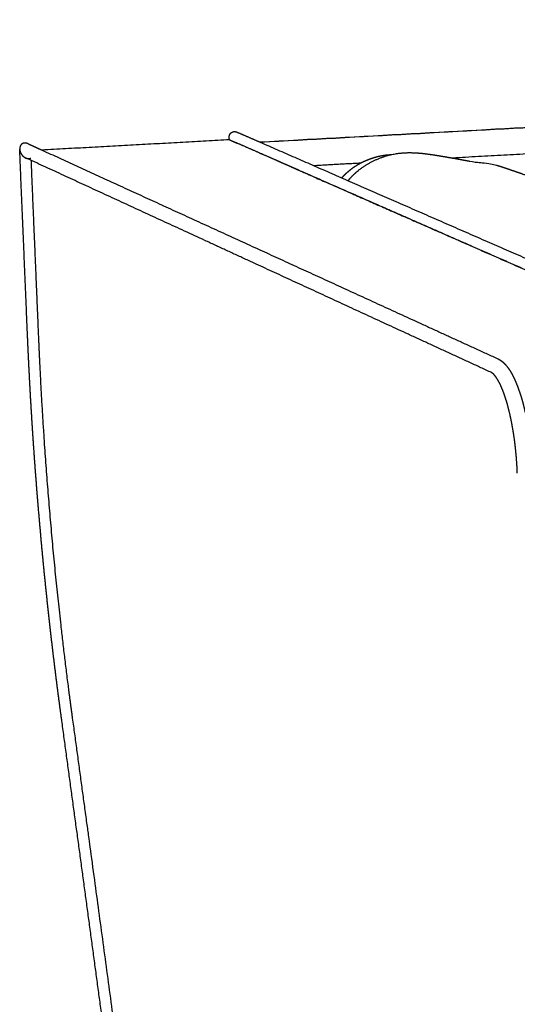
# Model space of a CAD drawing. Units: millimetres. Extents: x 0 to 3623, y 0 to 5123.
# Drawn here: x 1268 to 1373, y 1663 to 1871 of the extents above; entities that cross this region are included whole.
import ezdxf

# ---------------------------------------------------------------- set-up
doc = ezdxf.new("R2010")
doc.units = ezdxf.units.MM
doc.header["$MEASUREMENT"] = 0
doc.layers.add('2292 Coupé Sofa', color=7, linetype='Continuous', true_color=0x000000)

msp = doc.modelspace()

# ---------------------------------------------------------------- linework, layer by layer
at = {"layer": '2292 Coupé Sofa', "color": 18, "lineweight": -3, "true_color": 0x000000}
for points, weights, degree in [([(1318.44, 1845.14), (1560.21, 1858.41), (1789.01, 1870.97)], [4724.38130659, 4858.17841505, 4991.97552351], 2), ([(1789.9, 1870.99), (1560.71, 1858.41), (1318.5, 1845.12)], [5246.89903344, 5106.0219239, 4965.14481436], 2), ([(1312.01, 1845.63), (1292.26, 1844.54), (1272.41, 1843.46)], [4934.90136497, 4923.82893209, 4912.75649921], 2), ([(1312.02, 1845.63), (1312.02, 1845.64), (1312.01, 1845.65), (1312.01, 1845.66)], [4934.90664154, 4934.9163584, 4934.92614677, 4934.936005], 3), ([(1312.02, 1845.63), (1312.02, 1845.63), (1312.01, 1845.63)], [4934.90664154, 4934.90400325, 4934.90136497], 2), ([(1312.02, 1845.63), (1312.6, 1845.37), (1313.19, 1845.11), (1313.77, 1844.86)], [4934.90664154, 4932.28243323, 4929.65822492, 4927.03401661], 3), ([(1320.16, 1842.05), (1318.02, 1842.99), (1315.89, 1843.92), (1313.77, 1844.86)], [4933.75254529, 4943.32534783, 4952.89815037, 4962.47095291], 3), ([(1318.5, 1845.12), (1333.55, 1838.54), (1349.01, 1831.79), (1364.9, 1824.84)], [4312.74513446, 4254.70383382, 4196.6617681, 4138.62081574], 3), ([(1402.1, 1844.16), (1380.68, 1842.97), (1359.16, 1841.78)], [4955.35170116, 4943.17614102, 4931.00058088], 2), ([(1317.64, 1819.39), (1300.91, 1827.1), (1284.68, 1834.57), (1268.93, 1841.83)], [4102.28668935, 4165.52988957, 4228.77441645, 4292.01782227], 3), ([(1272.41, 1843.46), (1287.46, 1836.57), (1302.95, 1829.48), (1318.9, 1822.19)], [4284.5436428, 4224.36255952, 4164.18056981, 4103.99978084], 3), ([(1325.09, 1839.89), (1323.44, 1840.61), (1321.8, 1841.33), (1320.16, 1842.05)], [4911.84956961, 4919.1505615, 4926.4515534, 4933.75254529], 3), ([(1270.07, 1841.3), (1270.59, 1828.89), (1271.12, 1816.5), (1271.64, 1804.14)], [4434.14191571, 4437.8810573, 4441.61964168, 4445.35882584], 3), ([(1325.09, 1839.89), (1337.39, 1834.49), (1349.96, 1828.97), (1362.82, 1823.32)], [4876.77404985, 4823.29919982, 4769.82435141, 4716.349503], 3), ([(1339.64, 1840.7), (1334.75, 1840.42), (1329.86, 1840.15)], [4920.00855521, 4917.26602518, 4914.52349514], 2), ([(1362.82, 1823.36), (1362.82, 1823.34), (1362.82, 1823.32)], [4716.33803574, 4693.88606621, 4672.16445344], 2), ([(1362.82, 1823.36), (1379.48, 1816.04), (1396.63, 1808.52), (1414.29, 1800.76)], [4716.33803574, 4648.82993321, 4581.32183069, 4513.81372816], 3), ([(1362.82, 1823.32), (1379.48, 1816.01), (1396.63, 1808.48), (1414.29, 1800.73)], [4716.349503, 4648.84140048, 4581.33329795, 4513.82519542], 3), ([(1364.9, 1824.84), (1381.59, 1817.55), (1398.76, 1810.05), (1416.45, 1802.32)], [4138.62081574, 4079.39146787, 4020.16211999, 3960.93277212], 3), ([(1318.9, 1822.19), (1335, 1814.82), (1351.58, 1807.23), (1368.66, 1799.42)], [4103.99978084, 4044.95647265, 3985.91316446, 3926.86985627], 3), ([(1367.34, 1796.5), (1350.28, 1804.35), (1333.72, 1811.98), (1317.64, 1819.39)], [3925.23431309, 3984.25177184, 4043.2692306, 4102.28668935], 3), ([(1368.66, 1799.42), (1368.66, 1799.42), (1368.66, 1799.42), (1368.66, 1799.42)], [4489.808302, 4489.80808145, 4489.8078609, 4489.80764035], 3)]:
    msp.add_rational_spline(points, weights, degree=degree, dxfattribs=at)
for points, weights, knots in [([(1312.01, 1845.66), (1312.01, 1845.66), (1312.02, 1845.66), (1312.02, 1845.66), (1328.45, 1838.45), (1345.37, 1831.02), (1362.82, 1823.36)], [4934.936005, 4934.92239339, 4934.90878178, 4934.89517018, 4862.04315936, 4789.18982806, 4716.33803574], [53.462355, 53.462355, 53.462355, 53.462355, 53.508552, 53.508552, 53.508552, 300.762258, 300.762258, 300.762258, 300.762258]), ([(1311.94, 1846.09), (1311.94, 1846.15), (1311.94, 1846.28), (1311.97, 1846.47), (1312.02, 1846.66), (1312.1, 1846.83), (1312.21, 1846.99), (1312.33, 1847.12), (1312.48, 1847.22), (1312.69, 1847.32), (1312.86, 1847.36), (1312.98, 1847.37), (1313.1, 1847.37), (1313.29, 1847.36), (1313.51, 1847.29), (1313.61, 1847.25), (1313.65, 1847.24)], [4935.29880009, 4935.35249577, 4935.47118895, 4935.66104614, 4935.86498819, 4936.06878155, 4936.26690795, 4936.45406721, 4936.62556255, 4936.82324647, 4936.947986, 4937.01490067, 4937.08211571, 4937.16363646, 4937.21743624, 4937.23150156, 4937.23530707], [-14.525874, -14.525874, -14.525874, -14.525874, -14.216093, -13.857223, -13.503285, -13.159794, -12.831215, -12.520475, -12.228717, -11.955407, -11.452417, -11.452417, -11.452417, -10.949427, -10.676116, -10.515672, -10.515672, -10.515672, -10.515672]), ([(1312.01, 1845.66), (1311.97, 1845.8), (1311.95, 1845.94), (1311.94, 1846.08), (1311.94, 1846.09)], [4934.936005, 4935.04107797, 4935.16198348, 4935.29046436, 4935.29880009], [-15.2698891, -15.2698891, -15.2698891, -15.2698891, -14.5739643, -14.5258738, -14.5258738, -14.5258738, -14.5258738]), ([(1311.96, 1845.62), (1311.96, 1845.64), (1311.96, 1845.66), (1311.96, 1845.68), (1311.95, 1845.82), (1311.95, 1845.95), (1311.94, 1846.09)], [4511.67419716, 4511.6685734, 4511.66294963, 4511.65732586, 4511.61505956, 4511.57279327, 4511.53052697], [53.4327979, 53.4327979, 53.4327979, 53.4327979, 53.5085515, 53.5085515, 53.5085515, 54.0779227, 54.0779227, 54.0779227, 54.0779227]), ([(1313.65, 1847.24), (1313.77, 1847.18), (1313.89, 1847.13), (1314.01, 1847.08), (1315.5, 1846.43), (1317, 1845.77), (1318.5, 1845.12)], [4331.80694876, 4331.33042815, 4330.85390755, 4330.37738694, 4324.49997859, 4318.62256045, 4312.74513446], [6.012546, 6.012546, 6.012546, 6.012546, 7.855844, 7.855844, 7.855844, 30.591206, 30.591206, 30.591206, 30.591206]), ([(1269.45, 1844.81), (1269.41, 1844.83), (1269.3, 1844.87), (1269.06, 1844.94), (1268.87, 1844.96), (1268.75, 1844.95), (1268.63, 1844.95), (1268.45, 1844.91), (1268.24, 1844.81), (1268.1, 1844.7), (1267.97, 1844.57), (1267.86, 1844.42), (1267.78, 1844.24), (1267.72, 1844.05), (1267.69, 1843.85), (1267.69, 1843.72), (1267.69, 1843.65)], [4912.50393815, 4912.50005315, 4912.48577657, 4912.42953589, 4912.34801514, 4912.28080011, 4912.21388544, 4912.08914591, 4911.89146199, 4911.71996664, 4911.53280738, 4911.33468098, 4911.13088763, 4910.92694558, 4910.73088148, 4910.60654009, 4910.54736071], [-12.431661, -12.431661, -12.431661, -12.431661, -12.228717, -11.955407, -11.452417, -11.452417, -11.452417, -10.949427, -10.676116, -10.384359, -10.073618, -9.74504, -9.401548, -9.047611, -8.688741, -8.345529, -8.345529, -8.345529, -8.345529]), ([(1269.45, 1844.81), (1269.57, 1844.76), (1269.69, 1844.7), (1269.8, 1844.65), (1270.67, 1844.25), (1271.54, 1843.85), (1272.41, 1843.46)], [4296.56546654, 4296.09492218, 4295.62437782, 4295.15383346, 4291.61710666, 4288.08037629, 4284.5436428], [6.029927, 6.029927, 6.029927, 6.029927, 7.855844, 7.855844, 7.855844, 21.579956, 21.579956, 21.579956, 21.579956]), ([(1312.01, 1845.63), (1312.01, 1845.63), (1312.01, 1845.63), (1312.01, 1845.63), (1312.01, 1845.64), (1312.01, 1845.65), (1312.01, 1845.66)], [4934.94875673, 4934.94825758, 4934.94775844, 4934.94725929, 4934.94350786, 4934.93975643, 4934.936005], [53.50240521, 53.50240521, 53.50240521, 53.50240521, 53.50855154, 53.50855154, 53.50855154, 53.55474528, 53.55474528, 53.55474528, 53.55474528]), ([(1314.66, 1844.5), (1314.65, 1844.5), (1314.65, 1844.49), (1314.64, 1844.48), (1314.64, 1844.48)], [4935.20972878, 4935.20585636, 4935.19491963, 4935.18398557, 4935.17692495], [-5.21550553, -5.21550553, -5.21550553, -5.21550553, -5.19627072, -5.1611783, -5.1611783, -5.1611783, -5.1611783]), ([(1269.35, 1804.26), (1268.81, 1817.23), (1268.26, 1830.23), (1267.71, 1843.25), (1267.7, 1843.38), (1267.7, 1843.52), (1267.69, 1843.65)], [4515.55653923, 4511.57130717, 4507.58674598, 4503.60149971, 4503.56082731, 4503.52015492, 4503.47948252], [0, 0, 0, 0, 53.508552, 53.508552, 53.508552, 54.054678, 54.054678, 54.054678, 54.054678]), ([(1267.69, 1843.65), (1267.69, 1843.65), (1267.7, 1843.51), (1267.72, 1843.37), (1267.76, 1843.24), (1267.79, 1843.1), (1267.87, 1842.9), (1268.02, 1842.64), (1268.15, 1842.45), (1268.31, 1842.27), (1268.48, 1842.11), (1268.67, 1841.97), (1268.82, 1841.88), (1268.91, 1841.84), (1268.93, 1841.83)], [4910.54736071, 4910.544833, 4910.42245025, 4910.3069774, 4910.20190443, 4910.0968747, 4909.94984031, 4909.78332208, 4909.67506612, 4909.58862012, 4909.52734302, 4909.49342517, 4909.48896357, 4909.49450055, 4909.49602541], [-8.345529, -8.345529, -8.345529, -8.345529, -8.330869, -7.634945, -7.634945, -7.634945, -6.93902, -6.581148, -6.222278, -5.868341, -5.524849, -5.196271, -4.88553, -4.80299, -4.80299, -4.80299, -4.80299]), ([(1268.93, 1841.83), (1268.97, 1841.81), (1269.08, 1841.76), (1269.32, 1841.69), (1269.51, 1841.67), (1269.63, 1841.68), (1269.75, 1841.69), (1269.9, 1841.72), (1270.03, 1841.77), (1270.05, 1841.79)], [4909.49602541, 4909.49989054, 4909.51418067, 4909.57078165, 4909.65230241, 4909.71951744, 4909.78643211, 4909.88841268, 4910.00305502, 4910.02728085], [-4.80299, -4.80299, -4.80299, -4.80299, -4.593773, -4.320462, -3.817472, -3.817472, -3.817472, -3.314483, -3.182809, -3.182809, -3.182809, -3.182809]), ([(1335.73, 1837.59), (1335.8, 1837.67), (1335.87, 1837.75), (1335.94, 1837.83), (1336.24, 1838.15), (1336.55, 1838.46), (1336.88, 1838.76), (1337.34, 1839.18), (1337.84, 1839.57), (1338.35, 1839.92), (1338.86, 1840.26), (1339.4, 1840.58), (1339.95, 1840.86), (1340.5, 1841.14), (1341.06, 1841.38), (1341.64, 1841.59), (1342.22, 1841.81), (1342.82, 1841.99), (1343.43, 1842.14), (1344.06, 1842.29), (1344.69, 1842.4), (1345.34, 1842.46), (1345.64, 1842.49), (1345.95, 1842.51), (1346.25, 1842.52)], [4874.63246163, 4874.64772046, 4874.66367104, 4874.68030241, 4874.74997813, 4874.83183011, 4874.92535422, 4875.05783265, 4875.21436072, 4875.39216022, 4875.56867183, 4875.7679034, 4875.98512374, 4876.20283666, 4876.43807304, 4876.69064399, 4876.94711995, 4877.21463809, 4877.49602177, 4877.78659053, 4878.09130552, 4878.40776123, 4878.5583147, 4878.71163163, 4878.86750846], [163.323981, 163.323981, 163.323981, 163.323981, 163.755727, 163.755727, 163.755727, 165.564201, 165.564201, 165.564201, 168.127839, 168.127839, 168.127839, 170.672976, 170.672976, 170.672976, 173.216982, 173.216982, 173.216982, 175.802112, 175.802112, 175.802112, 178.476608, 178.476608, 178.476608, 179.748611, 179.748611, 179.748611, 179.748611]), ([(1337.05, 1837.01), (1337.31, 1837.32), (1337.57, 1837.61), (1337.84, 1837.89), (1338.65, 1838.74), (1339.54, 1839.47), (1341.46, 1840.73), (1342.49, 1841.25), (1343.55, 1841.68), (1344.62, 1842.1), (1345.6, 1842.39), (1347.02, 1842.68), (1347.49, 1842.75), (1348.2, 1842.83), (1348.45, 1842.86), (1349.34, 1842.92), (1349.92, 1842.93), (1350.84, 1842.91), (1351.2, 1842.89), (1351.91, 1842.85), (1352.27, 1842.82), (1352.61, 1842.79), (1353.29, 1842.72), (1353.97, 1842.63), (1354.67, 1842.52), (1355.61, 1842.39), (1356.5, 1842.24), (1357.79, 1842.02), (1358.14, 1841.96), (1358.87, 1841.83), (1359.2, 1841.77), (1359.94, 1841.64), (1360.3, 1841.58), (1361.04, 1841.45), (1361.4, 1841.38), (1361.81, 1841.3), (1361.91, 1841.29), (1362.67, 1841.15)], [4872.20858691, 4872.01372423, 4871.81718554, 4871.62101363, 4871.0403809, 4870.45841198, 4869.27503496, 4868.6848549, 4868.1093303, 4867.53751309, 4866.79563971, 4865.32810326, 4864.76845088, 4863.80588823, 4863.42875489, 4862.05822571, 4860.99237531, 4859.16959236, 4858.39688471, 4856.82265816, 4856.00506975, 4855.19135729, 4853.56242296, 4851.9312676, 4850.3173647, 4848.11944616, 4846.07644989, 4843.24153506, 4842.48076466, 4840.93641022, 4840.23113337, 4838.69223009, 4837.94146416, 4836.42606254, 4835.68411983, 4834.83516023, 4834.62483916, 4833.06577911], [8.800105, 8.800105, 8.800105, 8.800105, 10.524098, 10.524098, 10.524098, 15.615235, 15.615235, 20.758841, 20.758841, 20.758841, 25.858586, 25.858586, 28.5964, 28.5964, 30.259057, 30.259057, 34.484578, 34.484578, 37.419401, 37.419401, 40.439992, 40.439992, 40.439992, 46.515757, 46.515757, 46.515757, 53.813391, 53.813391, 56.130675, 56.130675, 58.091971, 58.091971, 60.42304, 60.42304, 63.378139, 63.378139, 101.259749, 101.259749, 101.259749, 101.259749]), ([(1368.41, 1840.27), (1368.78, 1840.17), (1369.11, 1840.07), (1369.65, 1839.89), (1369.91, 1839.81), (1370.4, 1839.64), (1370.66, 1839.55), (1371.14, 1839.39), (1371.4, 1839.3), (1371.71, 1839.19), (1372.64, 1838.87), (1373.81, 1838.47), (1376.35, 1837.56), (1377.95, 1836.98), (1379.45, 1836.4), (1383.03, 1834.98)], [4876.30050417, 4875.12136413, 4873.83104581, 4871.51163863, 4870.33418102, 4867.91712626, 4866.60232923, 4864.09590491, 4862.66242634, 4861.02088298, 4856.01264488, 4850.81176205, 4840.28571561, 4834.15957368, 4828.5838214, 4822.79610363], [0, 0, 0, 0, 4.253306, 4.253306, 8.271551, 8.271551, 12.737396, 12.737396, 16.997996, 16.997996, 16.997996, 33.8136, 33.8136, 53.558591, 77.246779, 77.246779, 77.246779, 77.246779]), ([(1276.59, 1723), (1275.68, 1729.62), (1274.85, 1736.31), (1274.09, 1743.04), (1273.33, 1749.79), (1272.64, 1756.6), (1272.04, 1763.41), (1271.43, 1770.23), (1270.9, 1777.07), (1270.45, 1783.9), (1270.01, 1790.7), (1269.64, 1797.5), (1269.35, 1804.26)], [4932.15623871, 4933.03332201, 4933.51667229, 4933.6043371, 4933.6923822, 4933.38130924, 4932.67236972, 4931.96343264, 4930.85664814, 4929.3568564, 4927.86355631, 4925.98062522, 4923.71605886], [0, 0, 0, 0, 27.921597, 27.921597, 27.921597, 55.964121, 55.964121, 55.964121, 84.006582, 84.006582, 84.006582, 111.927821, 111.927821, 111.927821, 111.927821]), ([(1271.64, 1804.14), (1271.92, 1797.43), (1272.64, 1783.92), (1274.22, 1763.6), (1276.25, 1743.38), (1277.91, 1730.08), (1278.81, 1723.52)], [4445.35882584, 4447.38933115, 4450.77286618, 4453.74356947, 4454.57543004, 4453.70319661, 4452.91470035], [-111.685099, -111.685099, -111.685099, -111.685099, -83.824421, -55.84255, -27.860679, 0, 0, 0, 0]), ([(1368.66, 1799.42), (1369.12, 1799.21), (1369.54, 1798.9), (1369.92, 1798.55), (1370.03, 1798.45), (1370.13, 1798.34), (1370.23, 1798.23), (1370.71, 1797.71), (1371.15, 1797.09), (1371.55, 1796.37), (1371.98, 1795.63), (1372.37, 1794.78), (1372.74, 1793.83), (1373.12, 1792.87), (1373.48, 1791.81), (1373.8, 1790.66), (1374.13, 1789.52), (1374.42, 1788.29), (1374.69, 1787), (1374.94, 1785.74), (1375.17, 1784.42), (1375.36, 1783.07), (1375.54, 1781.77), (1375.69, 1780.44), (1375.81, 1779.11), (1375.92, 1777.88), (1375.99, 1776.64), (1376.03, 1775.42)], [4489.80764035, 4488.82781239, 4487.82345289, 4486.85209862, 4486.57428808, 4486.29707307, 4486.02188693, 4484.73830408, 4483.47679276, 4482.30453281, 4481.09368018, 4479.96578971, 4478.94884968, 4477.91762462, 4477.0037173, 4476.22903343, 4475.45758567, 4474.82559572, 4474.34844231, 4473.88230253, 4473.56420741, 4473.40183742, 4473.246132, 4473.23359364, 4473.36489412, 4473.48628436, 4473.73053876, 4474.09393173], [0.000864, 0.000864, 0.000864, 0.000864, 3.840011, 3.840011, 3.840011, 4.929632, 4.929632, 4.929632, 10.032094, 10.032094, 10.032094, 15.283162, 15.283162, 15.283162, 20.611252, 20.611252, 20.611252, 25.91954, 25.91954, 25.91954, 31.106035, 31.106035, 31.106035, 36.079475, 36.079475, 36.079475, 40.676749, 40.676749, 40.676749, 40.676749]), ([(1372.79, 1775.28), (1372.75, 1776.47), (1372.68, 1777.68), (1372.57, 1778.88), (1372.46, 1780.16), (1372.32, 1781.43), (1372.15, 1782.66), (1371.96, 1783.95), (1371.75, 1785.21), (1371.51, 1786.4), (1371.26, 1787.61), (1370.98, 1788.77), (1370.68, 1789.83), (1370.38, 1790.88), (1370.06, 1791.85), (1369.73, 1792.7), (1369.4, 1793.52), (1369.07, 1794.24), (1368.74, 1794.82), (1368.43, 1795.36), (1368.12, 1795.79), (1367.86, 1796.07), (1367.81, 1796.13), (1367.75, 1796.18), (1367.7, 1796.23), (1367.53, 1796.39), (1367.41, 1796.47), (1367.34, 1796.5)], [4473.5625991, 4473.1937875, 4472.94912355, 4472.83257127, 4472.70902121, 4472.72934639, 4472.89382215, 4473.06498076, 4473.3922155, 4473.87009654, 4474.35705722, 4475.00077764, 4475.78945762, 4476.57498847, 4477.50593046, 4478.56445112, 4479.59423168, 4480.74930207, 4482.00721459, 4483.20617473, 4484.50050307, 4485.87810107, 4486.17705217, 4486.47953432, 4486.78593859, 4487.81810374, 4488.84666778, 4489.94479813], [0.000626, 0.000626, 0.000626, 0.000626, 4.489015, 4.489015, 4.489015, 9.247962, 9.247962, 9.247962, 14.2014, 14.2014, 14.2014, 19.25058, 19.25058, 19.25058, 24.282217, 24.282217, 24.282217, 29.181596, 29.181596, 29.181596, 33.84866, 33.84866, 33.84866, 34.859466, 34.859466, 34.859466, 38.22203, 38.22203, 38.22203, 38.22203]), ([(1278.81, 1723.52), (1282.47, 1696.8), (1289.71, 1643.2), (1300.6, 1562.55), (1309.93, 1495.27), (1317.67, 1441.45), (1321.66, 1414.56), (1323.69, 1401.12)], [4452.91470035, 4449.71087339, 4443.71689591, 4434.73104801, 4426.21756663, 4418.1767616, 4413.64477383, 4411.22552958], [-449.841579, -449.841579, -449.841579, -449.841579, -337.354994, -224.868322, -112.422889, -56.213786, 0, 0, 0, 0]), ([(1321.45, 1400.59), (1319.42, 1414.04), (1317.43, 1427.5), (1315.46, 1440.97), (1313.5, 1454.42), (1311.56, 1467.88), (1309.65, 1481.35), (1305.82, 1508.25), (1302.09, 1535.18), (1298.41, 1562.1), (1294.73, 1588.99), (1291.1, 1615.87), (1287.48, 1642.72), (1283.86, 1669.53), (1280.24, 1696.3), (1276.59, 1723)], [4885.98010612, 4888.6608055, 4891.17166016, 4893.54057756, 4895.90918872, 4898.13608896, 4900.2489751, 4904.47590216, 4908.24753918, 4911.7916712, 4915.33681443, 4918.65446069, 4921.97254439, 4925.29042414, 4928.60897484, 4932.15623759], [0, 0, 0, 0, 56.224318, 56.224318, 56.224318, 112.442375, 112.442375, 112.442375, 224.901507, 224.901507, 224.901507, 337.391995, 337.391995, 337.391995, 449.875089, 449.875089, 449.875089, 449.875089])]:
    msp.add_rational_spline(points, weights, degree=3, knots=knots, dxfattribs=at)
at = {"layer": '2292 Coupé Sofa'}
msp.add_open_spline([(1362.67, 1841.15), (1364.59, 1840.79), (1365.84, 1840.81), (1366.99, 1840.66), (1368.41, 1840.27)], degree=3, dxfattribs=at)

doc.saveas('drawing.dxf')
